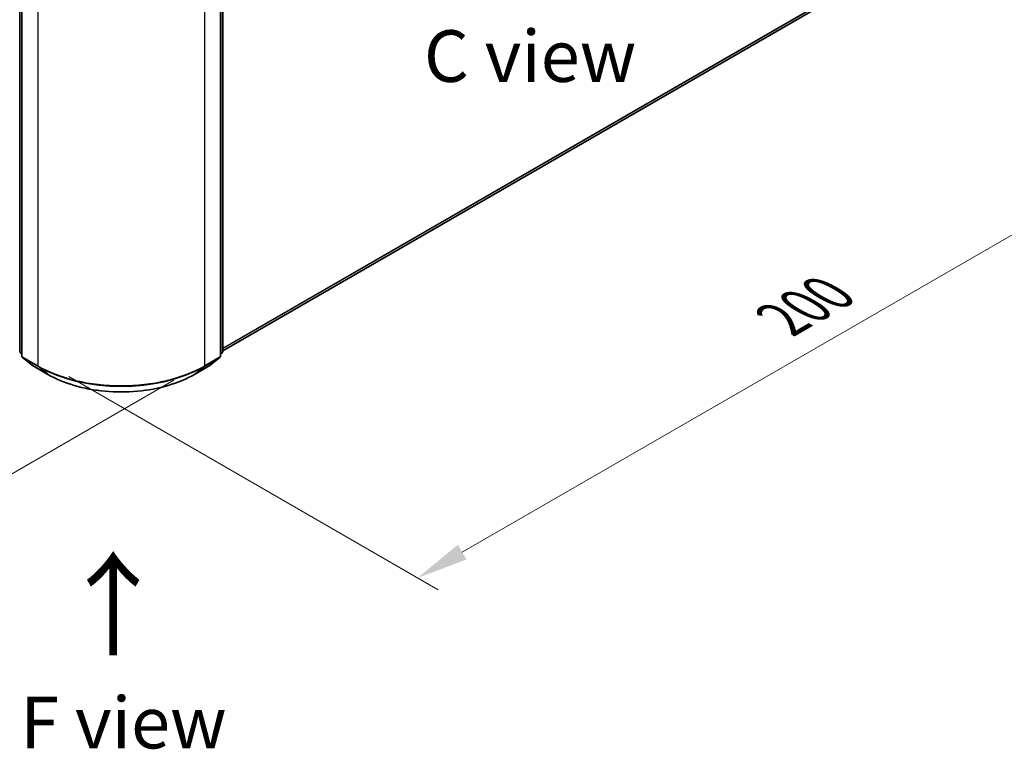
# Model space of a CAD drawing. Units: millimetres. Extents: x 0 to 6316, y 0 to 984.
# Drawn here: x 159 to 279, y 352 to 441 of the extents above; entities that cross this region are included whole.
import ezdxf

# ---------------------------------------------------------------- set-up
doc = ezdxf.new("R2010")
doc.units = ezdxf.units.MM
doc.header["$LTSCALE"] = 2.5
doc.layers.get('Defpoints').update_dxf_attribs({"lineweight": 25})
for name, color, linetype, lineweight in [('Dimension (ISO)', 7, 'Continuous', 18), ('Symbol (ISO)', 7, 'Continuous', 18), ('Visible (ISO)', 7, 'Continuous', 35), ('Visible Narrow (ISO)', 7, 'Continuous', 25)]:
    doc.layers.add(name, color=color, linetype=linetype, lineweight=lineweight)
doc.styles.add('Note Text (TK)', font='MS PGothic.ttf')
doc.dimstyles.new('Default - Method 1b (TK)', dxfattribs={"dimscale": 2.5, "dimtxt": 2.5, "dimasz": 2.5, "dimexe": 1, "dimexo": 1.5, "dimgap": 1, "dimtad": 1, "dimrnd": 1e-08, "dimdsep": 46, "dimtxsty": 'Note Text (TK)', "dimcen": 0.09, "dimdle": 5, "dimclrd": 100, "dimclre": 100, "dimclrt": 7, "dimadec": 1, "dimazin": 1, "dimtfac": 1, "dimtmove": 0, "dimatfit": 3, "dimfxl": 0, "dimtolj": 1, "dimlwd": -1, "dimlwe": -1, "dimarcsym": 0})

# ---------------------------------------------------------------- blocks, each defined once
blk = doc.blocks.new('*D20')
at = {"layer": 'Defpoints', "color": 0, "transparency": 16777216}
for p in [(55.55, 471.94), (16.16, 449.2), (181.82, 399.04)]:
    blk.add_point(p, dxfattribs=at)
at = {"layer": 'Dimension (ISO)', "color": 100, "transparency": 16777216}
for p, q in [((51.8, 469.78), (13.66, 447.76)), ((137.01, 379.42), (21.57, 446.07)), ((178.07, 396.88), (139.93, 374.85))]:
    blk.add_line(p, q, dxfattribs=at)
for points in [[(22.09, 446.98), (21.05, 445.17), (16.16, 449.2)], [(137.53, 380.33), (136.49, 378.52), (142.43, 376.3)]]:
    blk.add_solid(points, dxfattribs=at)
at = {"layer": 'Dimension (ISO)', "color": 7, "transparency": 16777216, "insert": (76.84, 419.99), "char_height": 6.25, "attachment_point": 4, "rotation": 330, "style": 'Note Text (TK)'}
blk.add_mtext('\\A1;{\\Q30.000;\\W0.816;\\H0.816x;250}', dxfattribs=at)
blk = doc.blocks.new('*D21')
at = {"layer": 'Defpoints', "color": 0, "transparency": 16777216}
for p in [(262.63, 457.81), (161.62, 399.49), (207.58, 372.95)]:
    blk.add_point(p, dxfattribs=at)
at = {"layer": 'Dimension (ISO)', "color": 100, "transparency": 16777216}
for p, q in [((266.38, 455.65), (311.1, 429.83)), ((303.18, 428.15), (212.99, 376.08)), ((165.37, 397.32), (210.08, 371.51))]:
    blk.add_line(p, q, dxfattribs=at)
for points in [[(302.66, 429.05), (303.7, 427.25), (308.6, 431.27)], [(212.47, 376.98), (213.51, 375.18), (207.58, 372.95)]]:
    blk.add_solid(points, dxfattribs=at)
at = {"layer": 'Dimension (ISO)', "color": 7, "transparency": 16777216, "insert": (251.72, 404.27), "char_height": 6.25, "attachment_point": 4, "rotation": 30, "style": 'Note Text (TK)'}
blk.add_mtext('\\A1;{\\Q-30.000;\\W0.816;\\H0.816x;200}', dxfattribs=at)

msp = doc.modelspace()

# ---------------------------------------------------------------- linework, layer by layer
at = {"layer": 'Visible (ISO)'}
for p, q in [((159.4342, 400.3595), (159.4342, 447.845)), ((159.6867, 447.5132), (159.6867, 399.8165)), ((183.7528, 399.8165), (183.7528, 447.5132)), ((184.0054, 447.845), (184.0054, 400.3595)), ((184.0054, 400.4404), (258.3765, 443.3786)), ((159.6867, 400.053), (159.5137, 400.1928)), ((159.7663, 399.6499), (160.9484, 398.6944)), ((182.4911, 398.6944), (183.6733, 399.6499)), ((183.9258, 400.1928), (183.7528, 400.053)), ((160.976, 398.6754), (162.8448, 397.5965)), ((180.5948, 397.5965), (182.4636, 398.6754))]:
    msp.add_line(p, q, dxfattribs=at)
for centre, start, end in [((159.6484, 400.3595), 180, 231.051724), ((159.901, 399.8165), 180, 231.051724), ((183.5385, 399.8165), 308.948276, 0), ((183.7911, 400.3595), 308.948276, 0), ((161.0831, 398.861), 231.051724, 240), ((182.3564, 398.861), 300, 308.948276)]:
    msp.add_arc(centre, 0.2143, start, end, dxfattribs=at)
msp.add_open_spline([(162.8448, 397.5965), (163.7798, 397.0567), (164.8586, 396.6045), (167.2013, 395.9154), (168.4649, 395.6785), (171.0561, 395.4415), (172.3834, 395.4415), (174.9746, 395.6785), (176.2382, 395.9154), (178.5809, 396.6045), (179.6598, 397.0567), (180.5948, 397.5965)], degree=3, knots=[1.57079633, 1.57079633, 1.57079633, 1.57079633, 1.88495559, 1.88495559, 2.19911486, 2.19911486, 2.51327412, 2.51327412, 2.82743339, 2.82743339, 3.14159265, 3.14159265, 3.14159265, 3.14159265], dxfattribs=at)
at = {"layer": 'Visible Narrow (ISO)'}
for p, q in [((159.4969, 400.272), (159.4969, 447.7575)), ((159.7495, 399.729), (159.7495, 447.4257)), ((183.6901, 447.4257), (183.6901, 399.729)), ((183.9426, 447.7575), (183.9426, 400.272)), ((161.6182, 446.3468), (161.6182, 398.6501)), ((181.8213, 398.6501), (181.8213, 446.3468)), ((184.0054, 400.7859), (259.603, 444.4322)), ((184.0054, 400.7144), (259.5679, 444.3405)), ((184.0054, 400.4414), (258.3858, 443.385)), ((159.6867, 400.1625), (159.4969, 400.272)), ((159.6867, 400.0553), (159.532, 400.1803)), ((159.532, 400.1803), (159.6867, 400.091)), ((161.6182, 398.6501), (159.7495, 399.729)), ((160.9667, 398.6818), (159.7846, 399.6373)), ((159.7846, 399.6373), (161.6534, 398.5584)), ((181.7862, 398.5584), (183.655, 399.6373)), ((183.6901, 399.729), (181.8213, 398.6501)), ((183.655, 399.6373), (182.4728, 398.6818)), ((183.9426, 400.272), (183.7528, 400.1625)), ((183.9075, 400.1803), (183.7528, 400.0553)), ((183.7528, 400.091), (183.9075, 400.1803)), ((162.8355, 397.6028), (160.9667, 398.6818)), ((162.8355, 397.6028), (161.6534, 398.5584)), ((182.4728, 398.6818), (180.604, 397.6028)), ((180.604, 397.6028), (181.7862, 398.5584))]:
    msp.add_line(p, q, dxfattribs=at)
for centre, major_axis, ratio, start_param, end_param in [((159.6484, 400.3595), (-0.2143, 0), 0.57735027, 0, 0.78539816), ((159.6484, 400.3595), (-0.1071, -0.1856), 0.57735027, 5.49778714, 6.19252542), ((159.6484, 400.3595), (-0.1347, -0.1667), 0.8131434, 0, 0.12734403), ((159.901, 399.8165), (-0.2143, 0), 0.57735027, 0, 0.78539816), ((159.901, 399.8165), (-0.1071, -0.1856), 0.57735027, 5.49778714, 6.19252542), ((159.901, 399.8165), (-0.1347, -0.1667), 0.8131434, 0, 0.12734403), ((183.5385, 399.8165), (0.1071, -0.1856), 0.57735027, 0.09065989, 0.78539816), ((183.5385, 399.8165), (0.1347, -0.1667), 0.8131434, 6.15584128, 6.28318531), ((183.5385, 399.8165), (0.2143, 0), 0.57735027, 5.49778714, 6.28318531), ((183.7911, 400.3595), (0.1071, -0.1856), 0.57735027, 0.09065989, 0.78539816), ((183.7911, 400.3595), (0.1347, -0.1667), 0.8131434, 6.15584128, 6.28318531), ((183.7911, 400.3595), (0.2143, 0), 0.57735027, 5.49778714, 6.28318531), ((161.0831, 398.861), (-0.1347, -0.1667), 0.8131434, 0, 0.12734403), ((161.0831, 398.861), (-0.1071, -0.1856), 0.57735027, 6.19252542, 6.28318531), ((161.7698, 398.7376), (-0.1071, -0.1856), 0.57735027, 5.49778714, 6.19252542), ((171.7198, 404.4822), (-14.2857, 0), 0.57735027, 0.78539816, 2.35619449), ((171.7198, 404.3702), (14.236, 0), 0.57735027, 3.92699082, 5.49778714), ((181.6698, 398.7376), (0.1071, -0.1856), 0.57735027, 0.09065989, 0.78539816), ((182.3564, 398.861), (0.1071, -0.1856), 0.57735027, 0, 0.09065989), ((182.3564, 398.861), (0.1347, -0.1667), 0.8131434, 6.15584128, 6.28318531), ((162.9519, 397.7821), (-0.1071, -0.1856), 0.57735027, 6.19252542, 6.28318531), ((171.7198, 402.7322), (-12.5643, 0), 0.57735027, 0.78539816, 2.35619449), ((180.4876, 397.7821), (0.1071, -0.1856), 0.57735027, 0, 0.09065989)]:
    msp.add_ellipse(centre, major_axis=major_axis, ratio=ratio, start_param=start_param, end_param=end_param, dxfattribs=at)

# ---------------------------------------------------------------- texts
at = {"layer": 'Symbol (ISO)', "color": 7, "char_height": 6.25, "attachment_point": 5, "line_spacing_factor": 1.5, "style": 'Note Text (TK)'}
for s, insert in [('\\fＭＳ Ｐゴシック|b0|i0;C view', (221.2041, 436.1336)), ('\\fＭＳ Ｐゴシック|b0|i0;F view', (171.9896, 355.4383))]:
    msp.add_mtext(s, dxfattribs=dict(at, insert=insert))
at = {"layer": 'Symbol (ISO)', "color": 7, "insert": (170.937, 363.0524), "char_height": 10, "attachment_point": 4, "rotation": 90, "line_spacing_factor": 1.5, "style": 'Note Text (TK)'}
msp.add_mtext('\\fＭＳ Ｐゴシック|b0|i0;{\\H10.0000;→}', dxfattribs=at)

# ---------------------------------------------------------------- dimensions: what is measured, and where the dimension line sits
at = {"layer": 'Dimension (ISO)', "color": 100, "true_color": 0x00ff3f}
for base, p1, p2, angle, text, picture, middle in [((16.1563, 449.1994), (181.8213, 399.0432), (55.5522, 471.9447), 330, '{\\Q30.000;\\W0.816;\\H0.816x;<>}', '*D20', (79.2908, 412.7487)), ((207.5802, 372.9531), (262.6335, 457.8104), (161.6182, 399.4893), 30, '{\\Q-30.000;\\W0.816;\\H0.816x;<>}', '*D21', (258.0878, 402.1137))]:
    dim = msp.add_linear_dim(base=base, p1=p1, p2=p2, angle=angle, text=text, dimstyle='Default - Method 1b (TK)', override={"dimgap": 1, "dimdec": 2, "dimlfac": 1.714643, "dimtol": 0, "dimlim": 0, "dimtp": 0, "dimtm": 0, "dimtdec": 2, "dimtofl": 0, "dimatfit": 1}, dxfattribs=at)
    dim.commit()
    dim.dimension.update_dxf_attribs({"geometry": picture, "text_midpoint": middle, "dimtype": 160})

doc.saveas('drawing.dxf')
